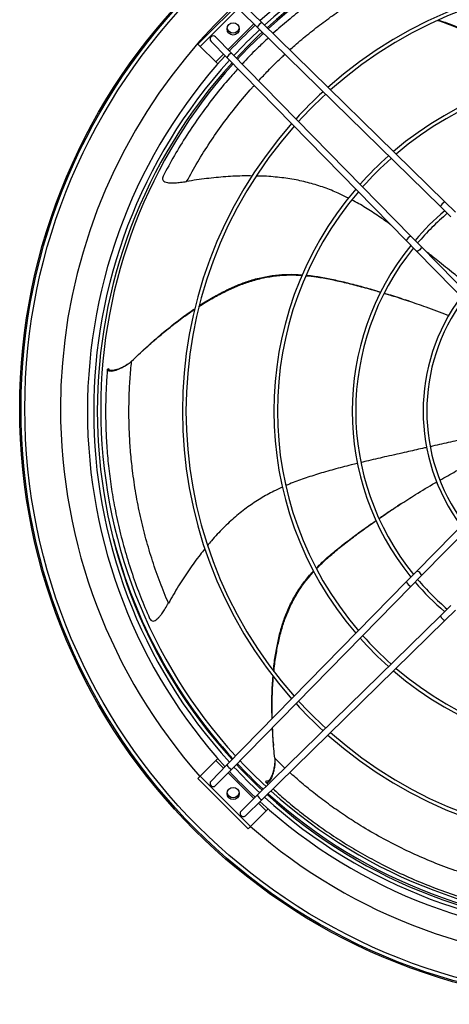
# Model space of a CAD drawing. Units: millimetres. Extents: x 5 to 415, y 3 to 291.
# Drawn here: x 192 to 205, y 236 to 267 of the extents above; entities that cross this region are included whole.
import ezdxf

# ---------------------------------------------------------------- set-up
doc = ezdxf.new("R2010")
doc.units = ezdxf.units.MM

msp = doc.modelspace()

# ---------------------------------------------------------------- linework, layer by layer
at = {"color": 7, "linetype": 'Continuous', "lineweight": 25}
for p, q in [((198.8, 267.456), (197.244, 265.9)), ((198.871, 267.385), (197.315, 265.83)), ((198.717, 267.052), (199.216, 266.563)), ((198.577, 266.909), (199.076, 266.42)), ((199.216, 266.563), (204.871, 261.024)), ((199.076, 266.42), (204.731, 260.881)), ((197.244, 265.9), (197.315, 265.83)), ((197.315, 265.83), (197.796, 265.349)), ((197.649, 265.984), (198.138, 265.484)), ((197.792, 266.124), (198.281, 265.624)), ((198.281, 265.624), (203.819, 259.969)), ((197.796, 265.349), (197.857, 265.287)), ((198.138, 265.484), (203.677, 259.829)), ((204.871, 261.024), (205.196, 260.706)), ((204.731, 260.881), (205.056, 260.563)), ((203.677, 259.829), (203.995, 259.504)), ((203.819, 259.969), (204.138, 259.644)), ((207.426, 256.001), (203.995, 259.504)), ((204.138, 259.644), (207.568, 256.142)), ((203.773, 257.958), (203.647, 258)), ((195.524, 256.414), (195.483, 256.375)), ((194.449, 255.858), (194.489, 255.879)), ((203.995, 249.613), (207.426, 253.116)), ((207.568, 252.975), (204.138, 249.473)), ((203.513, 251.698), (203.402, 251.626)), ((203.677, 249.288), (203.995, 249.613)), ((203.819, 249.148), (204.138, 249.473)), ((198.138, 243.633), (203.677, 249.288)), ((198.281, 243.493), (203.819, 249.148)), ((204.731, 248.236), (205.056, 248.554)), ((199.076, 242.697), (204.731, 248.236)), ((204.871, 248.093), (205.196, 248.411)), ((199.216, 242.554), (204.871, 248.093)), ((199.577, 244.287), (199.582, 244.23)), ((197.796, 243.768), (197.315, 243.287)), ((197.649, 243.133), (198.138, 243.633)), ((197.857, 243.83), (197.796, 243.768)), ((197.792, 242.993), (198.281, 243.493)), ((197.315, 243.287), (197.244, 243.217)), ((197.244, 243.217), (198.8, 241.661)), ((197.315, 243.287), (198.871, 241.732)), ((199.341, 243.099), (199.35, 243.144)), ((199.341, 243.099), (199.417, 243.031)), ((198.577, 242.208), (199.076, 242.697)), ((198.717, 242.065), (199.216, 242.554)), ((198.871, 241.732), (199.351, 242.212)), ((199.351, 242.212), (199.413, 242.274)), ((198.8, 241.661), (198.871, 241.732))]:
    msp.add_line(p, q, dxfattribs=at)
at = {"color": 8, "linetype": 'Continuous', "lineweight": 25}
for p, q in [((198.177, 265.73), (198.97, 266.523)), ((197.796, 265.349), (198.036, 265.589)), ((198.036, 243.528), (197.796, 243.768)), ((199.933, 243.536), (199.616, 243.837)), ((198.97, 242.594), (198.177, 243.387)), ((199.351, 242.212), (199.112, 242.452))]:
    msp.add_line(p, q, dxfattribs=at)
at = {"color": 7, "linetype": 'Continuous', "lineweight": 25, "flags": 128}
for points in [[(204.138, 259.644), (204.143, 259.628), (204.137, 259.603), (204.12, 259.574), (204.095, 259.545), (204.065, 259.521), (204.036, 259.504), (204.011, 259.498), (203.995, 259.504)], [(204.138, 249.473), (204.143, 249.489), (204.137, 249.514), (204.12, 249.543), (204.095, 249.572), (204.065, 249.596), (204.036, 249.613), (204.011, 249.619), (203.995, 249.613)]]:
    msp.add_lwpolyline(points, dxfattribs=at)
at = {"color": 7, "linetype": 'Continuous', "lineweight": 25}
for centre, radius in [((210.142, 254.639), 18.4), ((210.142, 254.639), 18.36), ((210.142, 254.639), 18.242), ((198.333, 266.367), 0.19), ((198.333, 242.75), 0.19)]:
    msp.add_circle(centre, radius, dxfattribs=at)
for centre, radius, start, end in [((210.142, 254.639), 17.14, 318.4902, 180), ((210.142, 254.559), 16.31, 47.6762, 132.3238), ((210.142, 254.559), 16.116, 47.7157, 132.2843), ((210.142, 254.559), 16.004, 47.7389, 132.2611), ((210.142, 254.639), 15.9, 47.5544, 132.4456), ((210.142, 254.559), 13.378, 48.3945, 131.6055), ((210.142, 254.559), 13.266, 48.4283, 131.5717), ((210.142, 254.559), 16.31, 133.0273, 136.9727), ((199.336, 266.305), 0.284, 115.013, 156.1806), ((197.72, 266.054), 0.1, 44.4032, 224.4032), ((198.333, 266.447), 0.2, 198.7523, 341.2479), ((210.142, 254.559), 16.116, 132.9963, 137.0037), ((210.142, 254.559), 16.004, 132.9781, 137.0219), ((210.142, 254.639), 15.9, 133.1671, 137.241), ((210.142, 254.559), 16.31, 137.6762, 180), ((198.395, 265.364), 0.284, 113.8194, 154.987), ((210.142, 254.559), 16.116, 137.7157, 222.2843), ((210.142, 254.559), 16.004, 137.7389, 222.2611), ((210.142, 254.639), 15.9, 137.9628, 180), ((210.142, 254.559), 10.554, 49.4653, 130.5347), ((210.142, 254.559), 10.442, 49.5198, 130.4802), ((210.142, 254.559), 13.378, 132.4637, 137.5363), ((210.142, 254.559), 13.266, 132.4372, 137.5628), ((210.142, 254.559), 13.378, 138.3945, 221.6055), ((210.142, 254.559), 13.266, 138.4283, 221.5717), ((210.142, 254.559), 10.554, 131.6239, 138.3761), ((210.142, 254.559), 10.442, 131.5812, 138.4188), ((210.142, 254.559), 10.554, 139.4653, 220.5347), ((210.142, 254.559), 10.442, 139.5198, 220.4802), ((204.992, 260.766), 0.284, 115.013, 156.1806), ((210.142, 254.559), 8.136, 130.4403, 139.5597), ((210.142, 254.559), 8.024, 130.3681, 139.6319), ((203.934, 259.709), 0.284, 113.8194, 154.987), ((210.142, 254.559), 8.136, 140.9757, 219.0243), ((210.142, 254.559), 8.024, 141.0679, 218.9321), ((210.142, 254.559), 5.943, 143.4178, 216.5822), ((210.142, 254.559), 5.831, 143.5925, 216.4075), ((210.142, 254.639), 17.14, 180, 221.5098), ((210.142, 254.639), 15.9, 180, 222.4413), ((210.142, 254.559), 16.31, 180, 222.3238), ((203.934, 249.408), 0.284, 205.013, 246.1806), ((210.142, 254.559), 8.136, 220.4403, 229.5597), ((210.142, 254.559), 8.024, 220.3681, 229.6319), ((204.992, 248.351), 0.284, 203.8194, 244.987), ((210.142, 254.559), 10.442, 221.5812, 228.4188), ((210.142, 254.559), 10.554, 221.6239, 228.3761), ((210.142, 254.559), 10.554, 229.4653, 310.5347), ((210.142, 254.559), 10.442, 229.5198, 310.4802), ((210.142, 254.559), 13.378, 222.4637, 227.5363), ((210.142, 254.559), 13.266, 222.4372, 227.5628), ((210.142, 254.559), 13.378, 228.3945, 311.6055), ((210.142, 254.559), 13.266, 228.4283, 311.5717), ((198.395, 243.753), 0.284, 205.013, 246.1806), ((210.142, 254.559), 16.004, 222.9781, 227.0219), ((210.142, 254.639), 15.9, 223.1629, 227.2452), ((210.142, 254.559), 16.31, 223.0273, 226.9727), ((210.142, 254.559), 16.116, 222.9963, 227.0037), ((197.72, 243.063), 0.1, 135.5968, 315.5968), ((198.333, 242.83), 0.2, 198.7856, 341.2144), ((210.142, 254.559), 16.004, 227.7389, 312.2611), ((210.142, 254.639), 15.9, 227.9671, 312.0329), ((199.336, 242.812), 0.284, 203.8194, 244.987), ((210.142, 254.559), 16.31, 227.6762, 312.3238), ((210.142, 254.559), 16.116, 227.7157, 312.2843), ((198.647, 242.137), 0.1, 134.4032, 314.4032), ((210.142, 254.639), 17.14, 228.8691, 311.1309)]:
    msp.add_arc(centre, radius, start, end, dxfattribs=at)
at = {"color": 8, "linetype": 'Continuous', "lineweight": 25}
for start, end in [(194.593, 222.465), (223.1811, 227.2239), (227.9403, 312.0597)]:
    msp.add_arc((210.142, 254.639), 16.02, start, end, dxfattribs=at)
at = {"color": 7, "linetype": 'Continuous', "lineweight": 25}
for points, knots in [([(201.374, 267.638), (201.229, 267.54), (200.941, 267.343), (200.489, 267.006), (200.032, 266.636), (199.721, 266.373), (199.565, 266.227), (199.562, 266.224)], [0, 0, 0, 0, 0.247529, 0.495356, 0.744121, 0.994216, 1, 1, 1, 1]), ([(204.652, 266.632), (204.669, 266.627), (204.833, 266.576), (205.13, 266.461), (205.531, 266.287), (205.897, 266.099), (206.248, 265.885), (206.58, 265.64), (206.889, 265.358), (207.16, 265.06), (207.315, 264.845), (207.39, 264.741)], [0, 0, 0, 0, 0.015587, 0.151588, 0.280152, 0.401404, 0.515638, 0.64407, 0.766916, 0.886869, 1, 1, 1, 1]), ([(204.672, 266.642), (204.687, 266.637), (204.847, 266.588), (205.139, 266.477), (205.537, 266.308), (205.899, 266.123), (206.247, 265.914), (206.575, 265.674), (206.882, 265.398), (207.151, 265.098), (207.324, 264.878), (207.401, 264.755), (207.407, 264.746)], [0, 0, 0, 0, 0.013472, 0.147861, 0.274822, 0.394474, 0.507106, 0.633613, 0.754503, 0.872463, 0.990048, 1, 1, 1, 1]), ([(199.416, 266.086), (199.316, 265.993), (199.062, 265.756), (198.793, 265.486), (198.63, 265.304), (198.613, 265.285)], [0, 0, 0, 0, 0.369637, 0.933708, 1, 1, 1, 1]), ([(198.479, 265.136), (198.394, 265.043), (198.146, 264.772), (197.756, 264.293), (197.314, 263.704), (196.9, 263.091), (196.515, 262.464), (196.284, 262.034), (196.169, 261.82)], [0, 0, 0, 0, 0.095739, 0.278356, 0.460763, 0.64232, 0.822318, 1, 1, 1, 1]), ([(196.169, 261.82), (196.16, 261.799), (196.144, 261.761), (196.15, 261.706), (196.19, 261.661), (196.258, 261.632), (196.342, 261.617), (196.437, 261.611), (196.561, 261.614), (196.717, 261.629), (196.833, 261.647), (196.897, 261.656)], [0, 0, 0, 0, 0.111935, 0.208972, 0.29792, 0.389916, 0.468232, 0.559571, 0.667309, 0.818805, 1, 1, 1, 1]), ([(198.914, 261.824), (198.836, 261.826), (198.565, 261.831), (198.096, 261.804), (197.501, 261.749), (197.101, 261.688), (196.897, 261.656)], [0, 0, 0, 0, 0.116331, 0.400123, 0.694838, 1, 1, 1, 1]), ([(201.89, 261.137), (201.805, 261.182), (201.581, 261.297), (201.201, 261.452), (200.748, 261.6), (200.268, 261.712), (199.76, 261.785), (199.349, 261.821), (199.108, 261.822), (199.046, 261.822)], [0, 0, 0, 0, 0.097755, 0.255676, 0.41575, 0.581208, 0.754875, 0.937258, 1, 1, 1, 1]), ([(203.194, 260.321), (203.091, 260.396), (202.853, 260.567), (202.472, 260.812), (202.177, 260.994), (202.016, 261.074), (201.998, 261.083)], [0, 0, 0, 0, 0.269059, 0.620027, 0.958173, 1, 1, 1, 1]), ([(205.632, 258.419), (205.597, 258.447), (205.432, 258.579), (205.104, 258.842), (204.689, 259.176), (204.402, 259.403), (204.279, 259.5)], [0, 0, 0, 0, 0.078225, 0.370979, 0.730404, 1, 1, 1, 1]), ([(197.277, 257.793), (197.293, 257.803), (197.436, 257.9), (197.711, 258.061), (198.097, 258.266), (198.473, 258.435), (198.859, 258.576), (199.257, 258.682), (199.671, 258.749), (200.073, 258.775), (200.337, 258.762), (200.466, 258.755)], [0, 0, 0, 0, 0.01631, 0.152189, 0.280638, 0.401782, 0.515914, 0.644231, 0.766967, 0.886813, 1, 1, 1, 1]), ([(197.284, 257.816), (197.297, 257.824), (197.435, 257.919), (197.705, 258.078), (198.085, 258.283), (198.455, 258.452), (198.835, 258.593), (199.227, 258.7), (199.634, 258.768), (200.037, 258.791), (200.317, 258.789), (200.462, 258.773), (200.473, 258.772)], [0, 0, 0, 0, 0.013669, 0.147992, 0.274891, 0.394485, 0.507061, 0.633507, 0.754338, 0.87224, 0.989768, 1, 1, 1, 1]), ([(200.581, 258.744), (200.687, 258.734), (200.936, 258.709), (201.332, 258.637), (201.774, 258.538), (202.236, 258.42), (202.61, 258.319), (202.828, 258.253), (202.887, 258.235)], [0, 0, 0, 0, 0.135665, 0.3169588, 0.5068138, 0.7075405, 0.9205741, 1, 1, 1, 1]), ([(200.587, 258.76), (200.673, 258.751), (200.899, 258.73), (201.27, 258.661), (201.706, 258.565), (202.16, 258.448), (202.558, 258.34), (202.801, 258.266), (202.889, 258.239)], [0, 0, 0, 0, 0.1094128, 0.287809, 0.4747188, 0.672439, 0.8823889, 1, 1, 1, 1]), ([(202.997, 258.202), (203.069, 258.181), (203.319, 258.108), (203.746, 257.969), (204.32, 257.769), (204.739, 257.617), (204.973, 257.522), (204.993, 257.514)], [0, 0, 0, 0, 0.104953, 0.363183, 0.634184, 0.969506, 1, 1, 1, 1]), ([(202.999, 258.206), (203.04, 258.194), (203.256, 258.13), (203.472, 258.061), (203.645, 258), (203.649, 257.999)], [0, 0, 0, 0, 0.186946, 0.981843, 1, 1, 1, 1]), ([(195.197, 256.103), (195.341, 256.24), (195.623, 256.51), (196.055, 256.887), (196.482, 257.232), (196.843, 257.504), (197.067, 257.653), (197.146, 257.705)], [0, 0, 0, 0, 0.236566, 0.463619, 0.680843, 0.887949, 1, 1, 1, 1]), ([(195.532, 256.418), (195.572, 256.457), (195.75, 256.627), (196.072, 256.908), (196.492, 257.252), (196.85, 257.524), (197.072, 257.673), (197.151, 257.725)], [0, 0, 0, 0, 0.081046, 0.353876, 0.614795, 0.863454, 1, 1, 1, 1]), ([(195.197, 256.103), (195.162, 256.073), (195.092, 256.011), (194.973, 255.936), (194.86, 255.878), (194.757, 255.836), (194.669, 255.808), (194.585, 255.791), (194.518, 255.79), (194.475, 255.802), (194.45, 255.825), (194.449, 255.846), (194.449, 255.858)], [0, 0, 0, 0, 0.114385, 0.235007, 0.35475, 0.438769, 0.51539, 0.586829, 0.662685, 0.746283, 0.855893, 1, 1, 1, 1]), ([(196.334, 248.628), (196.246, 248.842), (196.068, 249.271), (195.838, 249.936), (195.635, 250.616), (195.463, 251.311), (195.324, 252.018), (195.227, 252.68), (195.164, 253.296), (195.127, 253.862), (195.112, 254.429), (195.118, 254.994), (195.145, 255.558), (195.179, 255.919), (195.197, 256.103)], [0, 0, 0, 0, 0.085948, 0.172737, 0.260509, 0.349416, 0.439653, 0.531484, 0.60499, 0.67992, 0.756543, 0.835178, 0.916193, 1, 1, 1, 1]), ([(194.449, 255.858), (194.436, 255.684), (194.41, 255.335), (194.392, 254.772), (194.394, 254.185), (194.42, 253.575), (194.471, 252.948), (194.55, 252.309), (194.661, 251.639), (194.808, 250.945), (194.994, 250.231), (195.214, 249.525), (195.464, 248.834), (195.657, 248.385), (195.753, 248.161)], [0, 0, 0, 0, 0.0789295, 0.1579537, 0.2372772, 0.3170247, 0.3972179, 0.4778053, 0.5586887, 0.6478124, 0.7368333, 0.8254397, 0.913285, 1, 1, 1, 1]), ([(195.118, 256.037), (195.08, 256.011), (195.004, 255.959), (194.893, 255.903), (194.791, 255.861), (194.704, 255.833), (194.622, 255.816), (194.557, 255.814), (194.514, 255.825), (194.49, 255.847), (194.49, 255.868), (194.489, 255.879)], [0, 0, 0, 0, 0.13351, 0.27002, 0.365745, 0.452936, 0.533981, 0.619657, 0.713878, 0.837431, 1, 1, 1, 1]), ([(206.429, 253.938), (206.227, 253.888), (205.837, 253.792), (205.259, 253.656), (204.791, 253.548), (204.514, 253.485), (204.421, 253.464)], [0, 0, 0, 0, 0.30682, 0.594136, 0.863681, 1, 1, 1, 1]), ([(204.307, 253.438), (204.265, 253.429), (204.06, 253.382), (203.652, 253.291), (203.095, 253.165), (202.624, 253.058), (202.357, 252.992), (202.28, 252.973)], [0, 0, 0, 0, 0.062557, 0.306938, 0.606974, 0.886898, 1, 1, 1, 1]), ([(204.719, 252.43), (204.88, 252.522), (205.262, 252.74), (205.879, 253.064), (206.337, 253.286), (206.571, 253.399)], [0, 0, 0, 0, 0.263164, 0.624593, 1, 1, 1, 1]), ([(202.174, 252.948), (202.108, 252.932), (201.863, 252.873), (201.45, 252.764), (200.945, 252.62), (200.47, 252.462), (200.143, 252.343), (199.979, 252.267), (199.96, 252.258)], [0, 0, 0, 0, 0.0878435, 0.326784, 0.5520598, 0.7664311, 0.972971, 1, 1, 1, 1]), ([(199.855, 252.209), (199.767, 252.17), (199.536, 252.067), (199.178, 251.866), (198.779, 251.604), (198.393, 251.299), (198.019, 250.947), (197.735, 250.649), (197.585, 250.462), (197.546, 250.414)], [0, 0, 0, 0, 0.098405, 0.256376, 0.4165, 0.58201, 0.755731, 0.938171, 1, 1, 1, 1]), ([(202.838, 251.244), (202.9, 251.287), (203.113, 251.437), (203.488, 251.684), (204.002, 252.009), (204.381, 252.241), (204.601, 252.364), (204.618, 252.374)], [0, 0, 0, 0, 0.105396, 0.363982, 0.635356, 0.971141, 1, 1, 1, 1]), ([(202.836, 251.248), (202.871, 251.273), (203.056, 251.401), (203.245, 251.527), (203.4, 251.625), (203.404, 251.627)], [0, 0, 0, 0, 0.187379, 0.981852, 1, 1, 1, 1]), ([(200.902, 249.71), (200.961, 249.771), (201.119, 249.934), (201.403, 250.18), (201.75, 250.46), (202.124, 250.743), (202.458, 250.987), (202.668, 251.131), (202.743, 251.184)], [0, 0, 0, 0, 0.108189, 0.286658, 0.473644, 0.671445, 0.881481, 1, 1, 1, 1]), ([(200.91, 249.695), (200.984, 249.771), (201.158, 249.95), (201.461, 250.213), (201.813, 250.498), (202.194, 250.785), (202.506, 251.014), (202.694, 251.144), (202.745, 251.18)], [0, 0, 0, 0, 0.134575, 0.31592, 0.505829, 0.706613, 0.919707, 1, 1, 1, 1]), ([(197.458, 250.306), (197.409, 250.247), (197.237, 250.04), (196.966, 249.658), (196.638, 249.159), (196.437, 248.807), (196.334, 248.628)], [0, 0, 0, 0, 0.1137468, 0.3983684, 0.6939453, 1, 1, 1, 1]), ([(199.579, 246.542), (199.58, 246.555), (199.592, 246.721), (199.636, 247.029), (199.712, 247.454), (199.811, 247.849), (199.938, 248.234), (200.099, 248.607), (200.299, 248.968), (200.532, 249.297), (200.708, 249.515), (200.811, 249.618), (200.819, 249.626)], [0, 0, 0, 0, 0.012172, 0.146723, 0.273837, 0.393634, 0.506402, 0.633062, 0.754098, 0.872201, 0.989928, 1, 1, 1, 1]), ([(199.593, 246.523), (199.594, 246.54), (199.608, 246.71), (199.654, 247.023), (199.733, 247.453), (199.836, 247.852), (199.966, 248.242), (200.131, 248.62), (200.337, 248.984), (200.567, 249.314), (200.742, 249.513), (200.827, 249.609)], [0, 0, 0, 0, 0.014701, 0.150832, 0.279519, 0.400887, 0.515231, 0.643786, 0.766749, 0.886816, 1, 1, 1, 1]), ([(195.753, 248.161), (195.763, 248.142), (195.783, 248.105), (195.83, 248.076), (195.89, 248.078), (195.955, 248.114), (196.019, 248.17), (196.083, 248.241), (196.157, 248.339), (196.244, 248.47), (196.302, 248.573), (196.334, 248.628)], [0, 0, 0, 0, 0.1119354, 0.2089717, 0.2979201, 0.3899164, 0.4682317, 0.5595706, 0.6673086, 0.8188053, 1, 1, 1, 1]), ([(199.535, 245.059), (199.532, 245.231), (199.525, 245.575), (199.536, 246.014), (199.558, 246.279), (199.566, 246.372)], [0, 0, 0, 0, 0.39214, 0.786468, 1, 1, 1, 1]), ([(199.541, 245.065), (199.539, 245.228), (199.534, 245.566), (199.547, 245.996), (199.571, 246.263), (199.579, 246.356)], [0, 0, 0, 0, 0.378294, 0.783464, 1, 1, 1, 1]), ([(199.579, 244.295), (199.573, 244.351), (199.558, 244.515), (199.552, 244.679), (199.548, 244.786)], [0, 0, 0, 0, 0.342899, 1, 1, 1, 1]), ([(199.616, 243.837), (199.598, 244.035), (199.568, 244.352), (199.556, 244.671), (199.551, 244.79)], [0, 0, 0, 0, 0.625227, 1, 1, 1, 1]), ([(199.616, 243.837), (199.618, 243.791), (199.623, 243.697), (199.607, 243.558), (199.582, 243.434), (199.551, 243.327), (199.517, 243.24), (199.478, 243.164), (199.438, 243.111), (199.402, 243.085), (199.368, 243.08), (199.351, 243.092), (199.341, 243.099)], [0, 0, 0, 0, 0.114385, 0.235007, 0.35475, 0.438769, 0.51539, 0.586829, 0.662685, 0.746283, 0.855893, 1, 1, 1, 1]), ([(199.619, 243.734), (199.615, 243.689), (199.608, 243.597), (199.583, 243.475), (199.552, 243.369), (199.52, 243.283), (199.482, 243.208), (199.443, 243.156), (199.408, 243.13), (199.376, 243.125), (199.359, 243.137), (199.35, 243.144)], [0, 0, 0, 0, 0.13351, 0.27002, 0.365745, 0.452936, 0.533981, 0.619657, 0.713878, 0.837431, 1, 1, 1, 1]), ([(199.564, 242.896), (199.62, 242.844), (199.805, 242.674), (200.156, 242.378), (200.615, 242.013), (201.108, 241.653), (201.63, 241.303), (202.18, 240.965), (202.772, 240.635), (203.407, 240.317), (204.081, 240.017), (204.77, 239.75), (205.467, 239.514), (205.938, 239.384), (206.172, 239.32)], [0, 0, 0, 0, 0.035573, 0.118317, 0.201375, 0.284876, 0.368844, 0.453225, 0.537915, 0.631234, 0.724446, 0.817223, 0.909203, 1, 1, 1, 1])]:
    msp.add_open_spline(points, degree=3, knots=knots, dxfattribs=at)
at = {"color": 8, "linetype": 'Continuous', "lineweight": 25}
for points, knots in [([(200.08, 265.717), (200.131, 265.764), (200.325, 265.942), (200.67, 266.228), (201.116, 266.576), (201.573, 266.907), (201.877, 267.105), (202.031, 267.206)], [0, 0, 0, 0, 0.0791145, 0.2995628, 0.5257996, 0.7588829, 1, 1, 1, 1]), ([(199.12, 264.768), (199.216, 264.872), (199.443, 265.118), (199.716, 265.387), (199.892, 265.546), (199.932, 265.582)], [0, 0, 0, 0, 0.364107, 0.858961, 1, 1, 1, 1]), ([(196.897, 261.656), (197.009, 261.859), (197.233, 262.265), (197.609, 262.86), (198.014, 263.443), (198.452, 264.008), (198.778, 264.403), (198.961, 264.598), (198.983, 264.621)], [0, 0, 0, 0, 0.190193, 0.382248, 0.576477, 0.773219, 0.972904, 1, 1, 1, 1]), ([(206.169, 240.066), (205.947, 240.13), (205.501, 240.259), (204.838, 240.493), (204.179, 240.758), (203.529, 241.058), (202.89, 241.39), (202.311, 241.727), (201.791, 242.061), (201.324, 242.385), (200.872, 242.727), (200.453, 243.067), (200.199, 243.294), (200.08, 243.401)], [0, 0, 0, 0, 0.09498, 0.190889, 0.287884, 0.386134, 0.485854, 0.587335, 0.668565, 0.75137, 0.836045, 0.922943, 1, 1, 1, 1])]:
    msp.add_open_spline(points, degree=3, knots=knots, dxfattribs=at)

doc.saveas('drawing.dxf')
